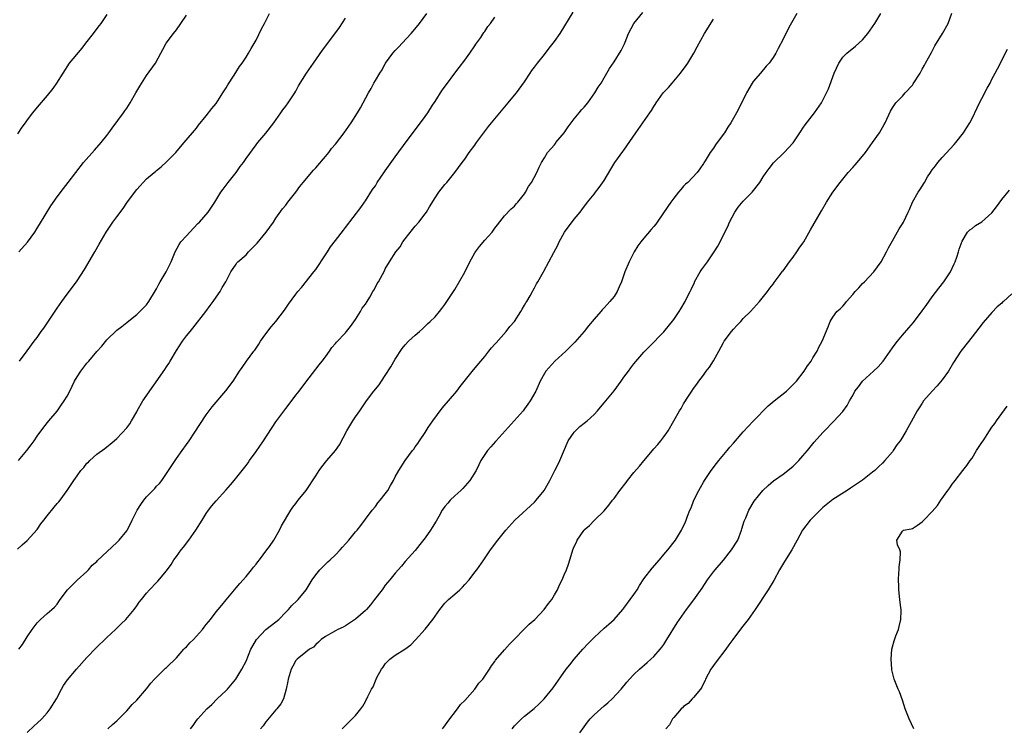
# Model space of a CAD drawing. Units: inches. Extents: x 2583000 to 2586000, y 1554000 to 1557000.
# Drawn here: x 2583379 to 2583577, y 1556153 to 1556296 of the extents above; entities that cross this region are included whole.
import ezdxf

# ---------------------------------------------------------------- set-up
doc = ezdxf.new("R2010")
doc.units = ezdxf.units.IN
doc.header["$MEASUREMENT"] = 0
doc.layers.add('LD25831554_10ft', color=254, linetype='Continuous')

msp = doc.modelspace()

# ---------------------------------------------------------------- linework, layer by layer
at = {"layer": 'LD25831554_10ft'}
for points, elevation in [([(2583379, 1556189.15), (2583379.97, 1556190.03), (2583381, 1556190.89), (2583383, 1556193.14), (2583383.75, 1556194.25), (2583384.35, 1556195), (2583385, 1556195.88), (2583386.39, 1556197.61), (2583387, 1556198.32), (2583387.32, 1556198.68), (2583387.58, 1556199), (2583389.04, 1556201), (2583389.84, 1556202.16), (2583390.35, 1556203), (2583391, 1556203.95), (2583391.8, 1556205), (2583392.37, 1556205.63), (2583393, 1556206.46), (2583393.3, 1556206.7), (2583393.6, 1556207), (2583395, 1556208.3), (2583396.59, 1556209.41), (2583397, 1556209.76), (2583397.7, 1556210.3), (2583398.5, 1556211), (2583399, 1556211.41), (2583401, 1556213.57), (2583401.59, 1556214.41), (2583401.95, 1556215), (2583403, 1556216.78), (2583403.1, 1556217), (2583404.22, 1556219), (2583408.67, 1556225.33), (2583409, 1556225.87), (2583409.47, 1556226.53), (2583409.76, 1556227), (2583411, 1556229.12), (2583412.24, 1556231), (2583413, 1556232.09), (2583413.73, 1556233), (2583414.32, 1556233.68), (2583416.89, 1556237), (2583417.77, 1556238.23), (2583418.39, 1556239), (2583419, 1556239.91), (2583419.8, 1556241), (2583420.18, 1556241.82), (2583420.96, 1556243), (2583421, 1556243.11), (2583421.93, 1556245), (2583423, 1556246.54), (2583423.17, 1556246.83), (2583423.34, 1556247), (2583425, 1556248.44), (2583425.46, 1556249), (2583426.26, 1556249.74), (2583427.21, 1556250.79), (2583429.06, 1556253), (2583430.5, 1556255), (2583431, 1556255.79), (2583432.33, 1556257.67), (2583433, 1556258.44), (2583433.4, 1556259), (2583435, 1556261.03), (2583435.81, 1556262.19), (2583436.47, 1556263), (2583438.54, 1556265.46), (2583439, 1556265.9), (2583441, 1556268.22), (2583441.62, 1556269), (2583442.19, 1556269.81), (2583443, 1556270.72), (2583444.76, 1556273), (2583446.13, 1556275), (2583447.44, 1556277), (2583448.03, 1556277.97), (2583449.64, 1556281), (2583450.13, 1556281.87), (2583450.7, 1556283), (2583451, 1556283.52), (2583451.9, 1556285), (2583452.34, 1556285.66), (2583453, 1556286.9), (2583453.06, 1556287), (2583454.55, 1556289), (2583455, 1556289.53), (2583455.72, 1556290.28), (2583456.37, 1556291), (2583458.23, 1556293), (2583458.58, 1556293.42), (2583459.88, 1556295), (2583461.33, 1556297)], 8240), ([(2583397, 1556296.76), (2583395.78, 1556295), (2583395.45, 1556294.55), (2583395, 1556293.98), (2583394.26, 1556293), (2583392.71, 1556291), (2583391.96, 1556290.04), (2583389.44, 1556287), (2583388.12, 1556285), (2583386.89, 1556283), (2583386.12, 1556281.88), (2583385, 1556280.49), (2583383, 1556278.16), (2583382.06, 1556277), (2583381, 1556275.57), (2583380.6, 1556275), (2583379.92, 1556274.08), (2583379, 1556272.77)], 8200), ([(2583379.28, 1556249), (2583381.01, 1556250.99), (2583382.49, 1556253), (2583383, 1556253.78), (2583383.47, 1556254.53), (2583385.72, 1556258.28), (2583387, 1556260.12), (2583388.25, 1556261.75), (2583389.24, 1556263), (2583390.74, 1556265), (2583392.33, 1556267), (2583394.5, 1556269.5), (2583395.86, 1556271), (2583397, 1556272.44), (2583397.43, 1556273), (2583398.07, 1556273.92), (2583400.35, 1556277), (2583400.6, 1556277.4), (2583401, 1556277.96), (2583401.67, 1556279), (2583402.84, 1556281), (2583403.61, 1556282.39), (2583405, 1556284.51), (2583406.8, 1556287), (2583407.89, 1556289), (2583408.23, 1556289.77), (2583408.95, 1556291), (2583410.41, 1556293), (2583411, 1556293.69), (2583411.87, 1556295), (2583413, 1556296.67)], 8210), ([(2583379.44, 1556227), (2583381, 1556229.07), (2583382.39, 1556231), (2583383, 1556231.8), (2583383.81, 1556233), (2583384.32, 1556233.68), (2583385.14, 1556234.86), (2583387, 1556237.68), (2583387.93, 1556239), (2583389, 1556240.49), (2583390.1, 1556241.9), (2583391, 1556243.17), (2583392.51, 1556245.49), (2583394.59, 1556249), (2583395.45, 1556250.55), (2583396.87, 1556253), (2583398.23, 1556255), (2583399, 1556256.08), (2583400.27, 1556257.73), (2583401, 1556258.88), (2583402.77, 1556261.23), (2583403, 1556261.57), (2583403.71, 1556262.29), (2583404.29, 1556263), (2583405, 1556263.7), (2583406.5, 1556265), (2583406.79, 1556265.21), (2583407, 1556265.42), (2583407.9, 1556266.1), (2583409, 1556267.1), (2583410.86, 1556269), (2583411.84, 1556270.16), (2583412.58, 1556271), (2583415, 1556273.92), (2583415.46, 1556274.54), (2583417, 1556276.36), (2583418.12, 1556277.88), (2583419, 1556278.9), (2583420.34, 1556281), (2583420.58, 1556281.42), (2583421, 1556282.02), (2583421.34, 1556282.66), (2583422.6, 1556284.6), (2583423.67, 1556286.33), (2583424.19, 1556287), (2583425, 1556288.17), (2583425.49, 1556289), (2583426.03, 1556289.97), (2583427, 1556291.64), (2583428.11, 1556293.89), (2583428.71, 1556295), (2583429.7, 1556297)], 8220), ([(2583381, 1556152.24), (2583382.4, 1556153.6), (2583383, 1556154.1), (2583383.9, 1556155), (2583385, 1556156.23), (2583385.62, 1556157), (2583386.88, 1556159), (2583387.91, 1556161), (2583388.31, 1556161.69), (2583389.11, 1556162.89), (2583390.87, 1556165), (2583393, 1556167.33), (2583394.79, 1556169.21), (2583397, 1556171.36), (2583398.72, 1556173), (2583399, 1556173.29), (2583399.9, 1556174.1), (2583400.85, 1556175), (2583402.52, 1556177), (2583403, 1556177.76), (2583403.51, 1556178.49), (2583403.97, 1556179), (2583405, 1556180.3), (2583405.61, 1556181), (2583407, 1556182.43), (2583407.25, 1556182.75), (2583409, 1556184.81), (2583409.92, 1556186.08), (2583410.49, 1556187), (2583411, 1556187.68), (2583411.94, 1556189), (2583412.42, 1556189.58), (2583413.49, 1556191), (2583414.91, 1556193), (2583416.14, 1556195), (2583417, 1556196.35), (2583417.45, 1556197), (2583418.12, 1556197.88), (2583419, 1556198.92), (2583420.93, 1556201.07), (2583421.87, 1556202.13), (2583422.6, 1556203), (2583424.23, 1556205), (2583425, 1556205.99), (2583425.43, 1556206.57), (2583425.71, 1556207), (2583427, 1556208.8), (2583428.49, 1556211), (2583431, 1556214.77), (2583433, 1556217.49), (2583433.66, 1556218.34), (2583435, 1556220.13), (2583435.69, 1556221), (2583437, 1556222.79), (2583439.71, 1556226.29), (2583440.33, 1556227), (2583441, 1556227.9), (2583441.75, 1556229), (2583442.27, 1556229.73), (2583443, 1556230.57), (2583443.18, 1556230.81), (2583445, 1556232.72), (2583445.23, 1556233), (2583445.99, 1556234.01), (2583447, 1556235.42), (2583447.99, 1556237), (2583448.35, 1556237.65), (2583449, 1556238.49), (2583449.35, 1556239), (2583449.87, 1556239.87), (2583450.52, 1556241), (2583450.67, 1556241.33), (2583451, 1556241.9), (2583451.38, 1556242.62), (2583451.62, 1556243), (2583452.81, 1556245.19), (2583453, 1556245.57), (2583453.83, 1556247), (2583455.1, 1556249), (2583455.96, 1556250.04), (2583456.55, 1556251), (2583457, 1556251.64), (2583458.47, 1556253.53), (2583459, 1556254.15), (2583459.76, 1556255), (2583461, 1556256.64), (2583461.26, 1556257), (2583461.91, 1556258.09), (2583463, 1556259.87), (2583463.8, 1556261), (2583465, 1556262.58), (2583465.37, 1556263), (2583467, 1556264.98), (2583468.49, 1556267), (2583469, 1556267.65), (2583469.9, 1556269), (2583471, 1556270.47), (2583471.2, 1556270.8), (2583471.34, 1556271), (2583473.74, 1556274.26), (2583474.38, 1556275), (2583475, 1556275.77), (2583476.04, 1556277), (2583477.69, 1556279), (2583479, 1556280.52), (2583479.37, 1556281), (2583481, 1556283.21), (2583482.12, 1556285), (2583482.47, 1556285.53), (2583483, 1556286.2), (2583483.6, 1556287), (2583485, 1556288.71), (2583485.99, 1556290.01), (2583487, 1556291.36), (2583488.14, 1556293), (2583490.76, 1556297.24)], 8260), ([(2583397.22, 1556153), (2583398.11, 1556153.89), (2583399, 1556154.57), (2583399.2, 1556154.8), (2583401, 1556156.61), (2583402.1, 1556157.9), (2583403, 1556158.75), (2583405, 1556161.04), (2583405.84, 1556162.16), (2583406.56, 1556163), (2583408.79, 1556165.21), (2583409, 1556165.37), (2583411, 1556167.28), (2583412.5, 1556169), (2583412.72, 1556169.28), (2583413, 1556169.53), (2583413.69, 1556170.31), (2583414.42, 1556171), (2583415, 1556171.63), (2583416.26, 1556173), (2583416.56, 1556173.44), (2583417, 1556173.97), (2583417.44, 1556174.56), (2583417.83, 1556175), (2583419, 1556176.52), (2583419.41, 1556177), (2583420.11, 1556177.89), (2583421, 1556178.98), (2583423, 1556181.38), (2583423.75, 1556182.25), (2583424.45, 1556183), (2583425, 1556183.65), (2583426.11, 1556185), (2583426.48, 1556185.52), (2583427, 1556186.11), (2583427.36, 1556186.64), (2583427.69, 1556187), (2583429.19, 1556189), (2583429.68, 1556189.68), (2583430.58, 1556191), (2583431.75, 1556193), (2583432.14, 1556193.86), (2583434, 1556197), (2583434.39, 1556197.61), (2583435, 1556198.34), (2583435.25, 1556198.75), (2583435.48, 1556199), (2583437.07, 1556201), (2583439, 1556203.89), (2583439.68, 1556205), (2583440.25, 1556205.75), (2583441.24, 1556207), (2583442.99, 1556209.01), (2583443.82, 1556210.18), (2583445.29, 1556213), (2583446.48, 1556215), (2583447, 1556215.79), (2583447.87, 1556217), (2583449.24, 1556219), (2583450.72, 1556221), (2583451.74, 1556222.26), (2583452.21, 1556223), (2583453, 1556224.15), (2583454.12, 1556225.88), (2583455, 1556227.4), (2583456.42, 1556229.58), (2583457, 1556230.3), (2583457.69, 1556231), (2583459, 1556232.27), (2583459.9, 1556233), (2583460.48, 1556233.52), (2583461, 1556234.05), (2583461.51, 1556234.49), (2583462.04, 1556235), (2583463, 1556235.96), (2583463.88, 1556237), (2583464.37, 1556237.63), (2583465, 1556238.39), (2583467, 1556241.4), (2583469, 1556244.89), (2583470.03, 1556247), (2583471, 1556248.79), (2583471.13, 1556249), (2583471.93, 1556250.07), (2583473, 1556251.35), (2583474.47, 1556253), (2583475, 1556253.75), (2583475.55, 1556254.45), (2583477, 1556256.24), (2583478.35, 1556257.65), (2583479, 1556258.22), (2583479.35, 1556258.65), (2583479.66, 1556259), (2583481, 1556260.69), (2583481.2, 1556261), (2583481.83, 1556262.17), (2583482.39, 1556263), (2583483.46, 1556265), (2583483.96, 1556266.04), (2583484.44, 1556267), (2583485, 1556267.97), (2583485.64, 1556269), (2583487, 1556270.54), (2583487.21, 1556270.79), (2583487.33, 1556271), (2583488.97, 1556273), (2583489.8, 1556274.2), (2583491, 1556275.81), (2583492.02, 1556277), (2583492.43, 1556277.57), (2583493, 1556278.16), (2583493.72, 1556279), (2583495.16, 1556281), (2583495.82, 1556282.18), (2583496.41, 1556283), (2583497, 1556284.05), (2583498.1, 1556285.9), (2583499, 1556287.24), (2583500.47, 1556289.53), (2583501.11, 1556290.89), (2583501.23, 1556291.23), (2583501.94, 1556293), (2583503.02, 1556294.98), (2583504.8, 1556297.2)], 8270), ([(2583535.74, 1556297), (2583534.15, 1556294.15), (2583533, 1556291.83), (2583532.02, 1556289.98), (2583531.56, 1556289), (2583531, 1556288.13), (2583530.23, 1556287), (2583529.63, 1556286.37), (2583528.44, 1556285), (2583527, 1556283.3), (2583526.8, 1556283), (2583525.67, 1556281), (2583524.11, 1556277.89), (2583523.62, 1556277), (2583523, 1556275.91), (2583522.51, 1556275), (2583521.91, 1556274.09), (2583521.23, 1556273), (2583519.78, 1556271), (2583519.44, 1556270.56), (2583519, 1556269.87), (2583518.32, 1556269), (2583517.32, 1556267.32), (2583517.07, 1556266.93), (2583517, 1556266.79), (2583516.25, 1556265.75), (2583515.75, 1556265), (2583513.85, 1556263), (2583513.39, 1556262.61), (2583513, 1556262.22), (2583512.42, 1556261.58), (2583511.98, 1556261), (2583511, 1556259.83), (2583510.41, 1556259), (2583509.85, 1556258.15), (2583507.68, 1556255), (2583507.42, 1556254.58), (2583507, 1556254.11), (2583506.5, 1556253.5), (2583505, 1556251.76), (2583504.38, 1556251), (2583503.81, 1556250.19), (2583503.04, 1556249), (2583502.02, 1556247), (2583501.2, 1556245), (2583500.48, 1556243), (2583500.04, 1556241.96), (2583499.61, 1556241), (2583499, 1556240.05), (2583498.19, 1556239), (2583497.6, 1556238.4), (2583497, 1556237.71), (2583496.64, 1556237.36), (2583496.35, 1556237), (2583495, 1556235.47), (2583493.86, 1556234.14), (2583492.98, 1556233), (2583491.15, 1556230.85), (2583489.32, 1556229), (2583487.12, 1556227), (2583485.32, 1556225), (2583485, 1556224.49), (2583484.13, 1556223), (2583483.26, 1556221), (2583482.17, 1556219), (2583481.66, 1556218.34), (2583481, 1556217.38), (2583480.7, 1556217), (2583478.92, 1556215), (2583475.3, 1556211), (2583475.17, 1556210.83), (2583474.22, 1556209.78), (2583473.55, 1556209), (2583473, 1556208.19), (2583472.24, 1556207), (2583471.84, 1556206.16), (2583471.25, 1556205), (2583470.02, 1556203), (2583469.56, 1556202.44), (2583468.6, 1556201.4), (2583468.2, 1556201), (2583467, 1556199.93), (2583466.03, 1556199), (2583465.55, 1556198.45), (2583465, 1556197.76), (2583464.47, 1556197), (2583463.75, 1556195.75), (2583463.22, 1556194.78), (2583462.46, 1556193.54), (2583462.06, 1556193), (2583461, 1556191.43), (2583459.93, 1556190.07), (2583459, 1556188.91), (2583457, 1556186.66), (2583456.26, 1556185.74), (2583455, 1556184.31), (2583453.93, 1556183), (2583453, 1556181.89), (2583452.62, 1556181.38), (2583452.37, 1556181), (2583450.85, 1556179), (2583450.03, 1556177.97), (2583449.19, 1556177), (2583449, 1556176.79), (2583447, 1556175.04), (2583445, 1556173.74), (2583444.53, 1556173.47), (2583443.44, 1556173), (2583443, 1556172.72), (2583442.37, 1556172.37), (2583441, 1556171.55), (2583440.12, 1556171), (2583439.58, 1556170.42), (2583439, 1556169.98), (2583438.55, 1556169.45), (2583437.74, 1556169), (2583437, 1556168.43), (2583435.27, 1556167), (2583435, 1556166.72), (2583434.4, 1556165.6), (2583434.1, 1556165), (2583433.46, 1556163), (2583433.41, 1556162.6), (2583433.04, 1556161), (2583432.5, 1556159), (2583432, 1556158), (2583431.18, 1556157), (2583431, 1556156.81), (2583429, 1556154.42), (2583428.41, 1556153.59), (2583427.93, 1556153)], 8290), ([(2583444.32, 1556153), (2583445, 1556153.66), (2583445.66, 1556154.34), (2583446.36, 1556155), (2583447, 1556155.71), (2583448.06, 1556157), (2583448.47, 1556157.53), (2583449, 1556158.52), (2583449.18, 1556158.82), (2583449.28, 1556159), (2583449.49, 1556159.49), (2583450.25, 1556161), (2583450.54, 1556161.46), (2583451, 1556162.67), (2583451.31, 1556163.31), (2583452.26, 1556165), (2583452.59, 1556165.41), (2583453, 1556166.06), (2583453.89, 1556167), (2583455, 1556167.82), (2583456.94, 1556169.06), (2583458.11, 1556169.89), (2583459.07, 1556170.93), (2583461, 1556173.06), (2583462.56, 1556175), (2583463.94, 1556177), (2583465, 1556178.27), (2583465.72, 1556179), (2583467, 1556180.09), (2583468.02, 1556181), (2583468.51, 1556181.49), (2583469, 1556182.07), (2583469.85, 1556183), (2583471, 1556184.55), (2583471.38, 1556185), (2583472.79, 1556187), (2583474.16, 1556189), (2583475.64, 1556191), (2583477.27, 1556193), (2583479.03, 1556194.97), (2583483, 1556198.62), (2583483.36, 1556199), (2583484.94, 1556201), (2583486.09, 1556203), (2583487.13, 1556205), (2583487.76, 1556206.24), (2583488.11, 1556207), (2583489.77, 1556211), (2583491, 1556212.72), (2583491.24, 1556213), (2583492.14, 1556213.86), (2583493, 1556214.5), (2583493.61, 1556215), (2583495, 1556216.28), (2583495.67, 1556217), (2583496.25, 1556217.75), (2583497, 1556218.6), (2583499, 1556221.03), (2583500.45, 1556223), (2583501, 1556223.78), (2583501.92, 1556225), (2583502.36, 1556225.64), (2583503, 1556226.46), (2583505, 1556228.83), (2583506.1, 1556229.9), (2583509, 1556232.88), (2583511, 1556235.39), (2583512.12, 1556237), (2583512.47, 1556237.53), (2583513.33, 1556239), (2583513.59, 1556239.59), (2583514.3, 1556241), (2583514.55, 1556241.45), (2583515.16, 1556242.84), (2583515.22, 1556243), (2583516.34, 1556245), (2583516.59, 1556245.41), (2583517.77, 1556247), (2583519, 1556248.79), (2583519.17, 1556249), (2583519.85, 1556250.15), (2583520.32, 1556251), (2583521.28, 1556253), (2583521.87, 1556254.13), (2583522.24, 1556255), (2583523.32, 1556257), (2583523.99, 1556258.01), (2583525, 1556259.2), (2583526.81, 1556261), (2583528.32, 1556263), (2583529, 1556264.1), (2583529.58, 1556265), (2583530.19, 1556265.81), (2583531.08, 1556266.92), (2583533.21, 1556269), (2583535.01, 1556270.99), (2583536.37, 1556273), (2583536.61, 1556273.39), (2583537, 1556273.94), (2583537.43, 1556274.57), (2583539.33, 1556277), (2583540.7, 1556279), (2583541, 1556279.55), (2583541.74, 1556281), (2583542.15, 1556281.85), (2583543.31, 1556285), (2583544.23, 1556287), (2583545, 1556288.17), (2583545.8, 1556289), (2583547.57, 1556290.43), (2583549, 1556291.71), (2583550.06, 1556293), (2583551, 1556294.28), (2583551.46, 1556295), (2583552.67, 1556297)], 8300), ([(2583464.53, 1556153), (2583464.72, 1556153.28), (2583465, 1556153.62), (2583465.55, 1556154.45), (2583467.54, 1556157), (2583468.13, 1556157.87), (2583469, 1556158.72), (2583471.02, 1556161), (2583471.83, 1556162.17), (2583472.6, 1556163), (2583473, 1556163.62), (2583473.96, 1556165), (2583474.33, 1556165.67), (2583475, 1556166.52), (2583475.18, 1556166.82), (2583477, 1556168.92), (2583477.95, 1556170.05), (2583481.96, 1556174.04), (2583483.07, 1556175), (2583484.93, 1556177), (2583485.81, 1556178.19), (2583486.47, 1556179), (2583487, 1556179.94), (2583487.63, 1556181), (2583488.02, 1556181.98), (2583488.58, 1556183), (2583489, 1556183.98), (2583489.43, 1556185), (2583489.86, 1556186.14), (2583490.13, 1556187), (2583490.56, 1556188.56), (2583490.72, 1556189), (2583491, 1556189.67), (2583491.45, 1556190.55), (2583491.62, 1556191), (2583492.94, 1556192.94), (2583493, 1556193.02), (2583494.06, 1556193.94), (2583495, 1556194.93), (2583497, 1556196.86), (2583497.98, 1556198.02), (2583498.67, 1556199), (2583499, 1556199.39), (2583500.17, 1556201), (2583501.42, 1556202.58), (2583501.72, 1556203), (2583503, 1556204.58), (2583504.13, 1556205.87), (2583505, 1556206.94), (2583506.74, 1556209), (2583507, 1556209.33), (2583507.79, 1556210.21), (2583508.42, 1556211), (2583509, 1556211.78), (2583509.89, 1556213), (2583511.03, 1556214.97), (2583512.16, 1556217), (2583512.49, 1556217.51), (2583513, 1556218.42), (2583513.95, 1556219.95), (2583514.63, 1556221), (2583515, 1556221.52), (2583515.64, 1556222.36), (2583516.07, 1556223), (2583517, 1556224.22), (2583517.56, 1556225), (2583518.19, 1556225.81), (2583519, 1556227.09), (2583520.05, 1556229), (2583521, 1556230.77), (2583521.14, 1556231), (2583522.62, 1556233), (2583523, 1556233.47), (2583523.74, 1556234.26), (2583524.48, 1556235), (2583525, 1556235.58), (2583526.47, 1556237), (2583527.65, 1556238.35), (2583528.29, 1556239), (2583529.87, 1556241), (2583530.33, 1556241.67), (2583531, 1556242.52), (2583531.19, 1556242.81), (2583532.44, 1556244.44), (2583532.91, 1556245.09), (2583533, 1556245.18), (2583534.28, 1556247), (2583535, 1556247.91), (2583535.79, 1556249), (2583536.26, 1556249.74), (2583537, 1556250.75), (2583537.16, 1556251), (2583538.53, 1556253.47), (2583539.27, 1556254.73), (2583540.75, 1556257.25), (2583541.74, 1556259), (2583543.01, 1556261), (2583544.48, 1556263), (2583546.12, 1556265), (2583547, 1556265.99), (2583547.48, 1556266.52), (2583549, 1556268.29), (2583549.55, 1556269), (2583551.02, 1556271), (2583552.38, 1556273), (2583553.32, 1556274.68), (2583553.52, 1556275), (2583554.64, 1556277.36), (2583555, 1556277.99), (2583555.38, 1556278.62), (2583555.68, 1556279), (2583557, 1556280.32), (2583557.57, 1556281), (2583559, 1556282.57), (2583559.18, 1556282.82), (2583560.56, 1556285), (2583561, 1556285.76), (2583561.43, 1556286.57), (2583561.68, 1556287), (2583562.83, 1556289.17), (2583563.54, 1556290.46), (2583565.08, 1556293), (2583566.22, 1556295), (2583566.96, 1556297.04)], 8310), ([(2583379.21, 1556207), (2583380.89, 1556209), (2583381.81, 1556210.19), (2583382.41, 1556211), (2583383, 1556211.88), (2583384.31, 1556213.69), (2583385.34, 1556215), (2583387, 1556216.96), (2583387.84, 1556218.16), (2583388.41, 1556219), (2583389, 1556219.96), (2583389.56, 1556221), (2583390.52, 1556223), (2583391, 1556223.82), (2583391.75, 1556225), (2583393, 1556226.58), (2583393.2, 1556226.8), (2583393.35, 1556227), (2583395, 1556228.97), (2583395.97, 1556230.03), (2583397, 1556231.29), (2583399, 1556233.22), (2583400.04, 1556233.96), (2583401, 1556234.81), (2583401.12, 1556234.88), (2583403, 1556236.4), (2583403.64, 1556237), (2583405, 1556238.34), (2583405.44, 1556239), (2583406.77, 1556241.23), (2583407, 1556241.59), (2583407.46, 1556242.54), (2583407.72, 1556243), (2583408.93, 1556245), (2583409.91, 1556247), (2583410.71, 1556249), (2583411.52, 1556250.48), (2583411.9, 1556251), (2583413, 1556252.26), (2583413.67, 1556253), (2583415.27, 1556254.73), (2583415.61, 1556255), (2583417.38, 1556257), (2583418.02, 1556257.98), (2583418.72, 1556259), (2583419.95, 1556261), (2583420.37, 1556261.63), (2583421, 1556262.42), (2583421.4, 1556263), (2583423, 1556265.01), (2583423.82, 1556266.18), (2583424.46, 1556267), (2583425, 1556267.8), (2583427, 1556270.54), (2583427.37, 1556271), (2583429, 1556272.93), (2583430.58, 1556275), (2583432.02, 1556277), (2583432.41, 1556277.59), (2583433, 1556278.35), (2583433.47, 1556279), (2583434.8, 1556281), (2583435, 1556281.35), (2583435.57, 1556282.43), (2583437.13, 1556285), (2583438.53, 1556287), (2583440.39, 1556289.61), (2583441.24, 1556290.76), (2583443.81, 1556294.19), (2583445, 1556296.06)], 8230), ([(2583379.32, 1556169), (2583380.04, 1556169.96), (2583381, 1556171.54), (2583382.01, 1556173), (2583383, 1556174.33), (2583383.33, 1556174.67), (2583383.68, 1556175), (2583385, 1556176.19), (2583385.94, 1556177), (2583386.49, 1556177.51), (2583387, 1556178.1), (2583387.36, 1556178.64), (2583387.64, 1556179), (2583389.11, 1556181), (2583391.06, 1556182.94), (2583393, 1556184.69), (2583393.29, 1556185), (2583394.08, 1556185.92), (2583395, 1556186.67), (2583395.15, 1556186.85), (2583399, 1556190.49), (2583399.25, 1556190.75), (2583399.51, 1556191), (2583401, 1556192.88), (2583401.08, 1556193), (2583401.73, 1556194.27), (2583402.07, 1556195), (2583403.07, 1556197), (2583403.82, 1556198.18), (2583404.41, 1556199), (2583405, 1556199.69), (2583406.62, 1556201.38), (2583407, 1556201.81), (2583407.6, 1556202.4), (2583408.06, 1556203), (2583409, 1556204.37), (2583411, 1556207.44), (2583412.18, 1556209), (2583413, 1556210.24), (2583413.55, 1556211), (2583414.69, 1556212.69), (2583415.71, 1556214.29), (2583417, 1556216.18), (2583418.18, 1556217.82), (2583420.94, 1556221.06), (2583422.42, 1556223), (2583423.71, 1556225), (2583424.24, 1556225.76), (2583425.06, 1556227), (2583426.55, 1556229), (2583426.76, 1556229.24), (2583427.56, 1556230.44), (2583427.91, 1556231), (2583429, 1556232.53), (2583430.06, 1556233.93), (2583430.96, 1556235), (2583432.72, 1556237.28), (2583433.53, 1556238.47), (2583435, 1556240.46), (2583435.42, 1556241), (2583436.15, 1556241.85), (2583438.62, 1556245), (2583439, 1556245.47), (2583441, 1556248.41), (2583441.39, 1556249), (2583442.01, 1556249.99), (2583443, 1556251.32), (2583444.6, 1556253.4), (2583445, 1556253.89), (2583448.05, 1556257.95), (2583448.82, 1556259), (2583449, 1556259.25), (2583450.46, 1556261.54), (2583451, 1556262.33), (2583451.4, 1556263), (2583452.87, 1556265.13), (2583453, 1556265.29), (2583455, 1556268.11), (2583457.42, 1556271.42), (2583460.1, 1556275), (2583461, 1556276.28), (2583461.53, 1556277), (2583462.52, 1556278.52), (2583463, 1556279.3), (2583464.46, 1556281.54), (2583465.28, 1556282.72), (2583467, 1556284.97), (2583467.86, 1556286.14), (2583469, 1556287.61), (2583469.98, 1556289), (2583471, 1556290.47), (2583471.21, 1556290.79), (2583472.19, 1556292.19), (2583472.84, 1556293.16), (2583473, 1556293.36), (2583473.65, 1556294.35), (2583474.15, 1556295), (2583475, 1556296.27)], 8250), ([(2583413.81, 1556153), (2583414.34, 1556153.66), (2583415, 1556154.67), (2583415.27, 1556155), (2583417.13, 1556157), (2583418.13, 1556157.87), (2583419.22, 1556159), (2583421, 1556160.7), (2583421.28, 1556161), (2583422.97, 1556163), (2583424.14, 1556165), (2583425, 1556166.63), (2583425.99, 1556169), (2583426.33, 1556169.67), (2583427.11, 1556171), (2583429, 1556173), (2583431, 1556174.54), (2583431.57, 1556175), (2583433, 1556176.49), (2583433.54, 1556177), (2583434.21, 1556177.79), (2583435.22, 1556178.78), (2583435.48, 1556179), (2583437.06, 1556181), (2583438.29, 1556183), (2583439, 1556184), (2583439.84, 1556185), (2583441.42, 1556186.58), (2583441.91, 1556187), (2583443, 1556188.04), (2583443.9, 1556189), (2583444.41, 1556189.59), (2583445, 1556190.24), (2583445.66, 1556191), (2583447, 1556192.62), (2583447.33, 1556193), (2583448.05, 1556193.95), (2583449, 1556195.17), (2583450.35, 1556197), (2583451, 1556197.77), (2583451.52, 1556198.48), (2583451.97, 1556199), (2583453, 1556200.31), (2583453.49, 1556201), (2583454.05, 1556201.95), (2583454.64, 1556203), (2583455, 1556203.71), (2583455.7, 1556205), (2583457, 1556207), (2583458.48, 1556209), (2583458.71, 1556209.29), (2583459, 1556209.73), (2583459.55, 1556210.45), (2583459.87, 1556211), (2583461, 1556212.66), (2583461.64, 1556213.64), (2583462.57, 1556215), (2583464.43, 1556217.57), (2583467.36, 1556221), (2583468.09, 1556221.91), (2583470.72, 1556225.28), (2583472.19, 1556227), (2583473, 1556227.96), (2583473.84, 1556229), (2583474.33, 1556229.67), (2583475, 1556230.4), (2583475.27, 1556230.73), (2583477.31, 1556233), (2583478.04, 1556233.96), (2583478.96, 1556235), (2583480.28, 1556237), (2583480.5, 1556237.5), (2583481, 1556238.26), (2583481.27, 1556238.73), (2583481.47, 1556239), (2583482.14, 1556240.14), (2583482.59, 1556241), (2583482.71, 1556241.29), (2583483, 1556241.76), (2583483.42, 1556242.58), (2583483.67, 1556243), (2583484.8, 1556245), (2583484.88, 1556245.12), (2583485.91, 1556247), (2583486.9, 1556248.9), (2583487.67, 1556250.33), (2583487.94, 1556251), (2583489.06, 1556253), (2583491, 1556255.58), (2583492.18, 1556257), (2583492.52, 1556257.48), (2583493.7, 1556259), (2583495, 1556260.61), (2583495.28, 1556261), (2583496.02, 1556261.98), (2583497, 1556263.36), (2583498.34, 1556265.66), (2583499.19, 1556267), (2583500.77, 1556269.23), (2583501, 1556269.51), (2583503.38, 1556273), (2583506.22, 1556277), (2583506.53, 1556277.47), (2583507, 1556278.29), (2583507.31, 1556278.69), (2583507.51, 1556279), (2583508.9, 1556281), (2583509, 1556281.13), (2583509.93, 1556282.07), (2583510.67, 1556283), (2583512.39, 1556285), (2583513.5, 1556286.5), (2583513.84, 1556287), (2583515.06, 1556289), (2583515.7, 1556290.3), (2583517.17, 1556293), (2583519, 1556295.86)], 8280), ([(2583478.52, 1556153), (2583479, 1556153.58), (2583480.41, 1556155), (2583481, 1556155.54), (2583482.92, 1556157.08), (2583483.98, 1556158.02), (2583484.93, 1556159), (2583486.78, 1556161.22), (2583489.41, 1556165), (2583490.1, 1556165.9), (2583490.98, 1556167), (2583492.7, 1556169), (2583493.83, 1556170.17), (2583494.6, 1556171), (2583495, 1556171.39), (2583497, 1556173.24), (2583497.95, 1556174.05), (2583499, 1556175.03), (2583500.76, 1556177), (2583501, 1556177.29), (2583502.28, 1556179), (2583503, 1556180.03), (2583503.63, 1556181), (2583504.13, 1556181.87), (2583505, 1556183.16), (2583506.66, 1556185.34), (2583508.14, 1556187), (2583509, 1556188.06), (2583509.82, 1556189), (2583511.37, 1556191), (2583512.59, 1556193), (2583512.73, 1556193.27), (2583513.36, 1556194.64), (2583513.5, 1556195), (2583513.78, 1556195.78), (2583514.27, 1556197), (2583514.5, 1556197.5), (2583515.04, 1556199), (2583516.05, 1556201), (2583516.41, 1556201.59), (2583517, 1556202.62), (2583517.23, 1556203), (2583518.55, 1556205), (2583519.61, 1556206.39), (2583520.06, 1556207), (2583521.76, 1556209), (2583522.31, 1556209.69), (2583523, 1556210.51), (2583525, 1556212.81), (2583527, 1556214.96), (2583530, 1556218), (2583531.24, 1556219), (2583533.66, 1556221), (2583535.68, 1556223), (2583537.27, 1556225), (2583537.91, 1556226.09), (2583538.63, 1556227), (2583539, 1556227.67), (2583539.84, 1556229), (2583540.18, 1556229.82), (2583540.87, 1556231), (2583542.05, 1556233.95), (2583542.45, 1556235), (2583543, 1556235.84), (2583543.84, 1556237), (2583544.48, 1556237.52), (2583545, 1556238.1), (2583545.44, 1556238.55), (2583545.74, 1556239), (2583547, 1556240.4), (2583547.49, 1556241), (2583548.23, 1556241.77), (2583549, 1556242.62), (2583549.38, 1556243), (2583551.23, 1556245), (2583552, 1556246), (2583552.7, 1556247), (2583553.83, 1556249), (2583554.2, 1556249.8), (2583555, 1556251.24), (2583556.38, 1556253.62), (2583557, 1556254.64), (2583557.2, 1556255), (2583558.13, 1556257), (2583558.43, 1556257.57), (2583559.04, 1556259), (2583560.16, 1556261), (2583560.53, 1556261.47), (2583561.42, 1556263), (2583562.08, 1556264.08), (2583562.66, 1556265), (2583563, 1556265.52), (2583563.65, 1556266.35), (2583564.12, 1556267), (2583565, 1556267.99), (2583567.41, 1556270.59), (2583567.74, 1556271), (2583569.29, 1556273), (2583569.98, 1556274.03), (2583570.57, 1556275), (2583571, 1556275.84), (2583572.01, 1556277.99), (2583572.51, 1556279), (2583573, 1556279.86), (2583574.05, 1556281.95), (2583574.62, 1556283), (2583575, 1556283.76), (2583575.66, 1556285), (2583576.13, 1556285.87), (2583578.17, 1556289.83)], 8320), ([(2583492.16, 1556152.16), (2583493, 1556153.42), (2583493.68, 1556154.32), (2583494.23, 1556155), (2583495, 1556155.82), (2583497, 1556157.64), (2583497.75, 1556158.25), (2583498.6, 1556159), (2583500.47, 1556161), (2583501.59, 1556162.4), (2583502.1, 1556163), (2583503, 1556163.96), (2583504.1, 1556165), (2583505.67, 1556166.33), (2583506.43, 1556167), (2583507, 1556167.54), (2583508.27, 1556169), (2583508.6, 1556169.4), (2583509, 1556170), (2583509.64, 1556171), (2583511.69, 1556174.31), (2583513.56, 1556177), (2583515.03, 1556178.97), (2583516.71, 1556181.29), (2583517.83, 1556183), (2583519, 1556184.57), (2583519.35, 1556185), (2583521.05, 1556186.95), (2583522.66, 1556189), (2583523.88, 1556191), (2583524.66, 1556193), (2583524.72, 1556193.28), (2583525.17, 1556194.83), (2583525.49, 1556195.49), (2583526.11, 1556197), (2583527.18, 1556198.82), (2583528.94, 1556201), (2583529.99, 1556202.01), (2583531.08, 1556202.92), (2583533, 1556204.24), (2583533.95, 1556205), (2583535, 1556205.87), (2583536.14, 1556207), (2583537, 1556207.94), (2583537.9, 1556209), (2583539.28, 1556210.72), (2583541, 1556212.67), (2583541.31, 1556213), (2583543.15, 1556214.85), (2583545, 1556216.86), (2583545.91, 1556218.09), (2583546.36, 1556219), (2583547, 1556220.12), (2583547.46, 1556221), (2583548.14, 1556221.86), (2583548.96, 1556223), (2583551.19, 1556225), (2583552.13, 1556225.87), (2583553.1, 1556227), (2583554.52, 1556229), (2583555, 1556229.71), (2583555.57, 1556230.43), (2583556.01, 1556231), (2583557, 1556232.23), (2583558.3, 1556233.7), (2583559.2, 1556234.8), (2583561, 1556237.12), (2583561.77, 1556238.23), (2583563, 1556239.96), (2583564.31, 1556241.69), (2583565.35, 1556243), (2583566.67, 1556245), (2583567.39, 1556246.61), (2583567.6, 1556247), (2583567.97, 1556247.97), (2583568.31, 1556249), (2583568.44, 1556249.56), (2583569, 1556251.16), (2583570.12, 1556253), (2583570.55, 1556253.45), (2583571, 1556253.68), (2583571.69, 1556254.31), (2583573, 1556255.04), (2583575, 1556256.89), (2583575.9, 1556258.1), (2583577, 1556259.54), (2583578.54, 1556261.46)], 8330), ([(2583579, 1556240.56), (2583577.33, 1556239), (2583577.14, 1556238.86), (2583577, 1556238.71), (2583576.07, 1556237.93), (2583575, 1556236.79), (2583573.23, 1556234.77), (2583572.38, 1556233.62), (2583571, 1556231.9), (2583569, 1556229.37), (2583568.75, 1556229), (2583567.29, 1556226.71), (2583566.25, 1556225), (2583565, 1556223.28), (2583563.97, 1556222.03), (2583562.98, 1556221), (2583561.27, 1556219), (2583561, 1556218.57), (2583560.36, 1556217.64), (2583559.95, 1556217), (2583558.78, 1556214.78), (2583557.77, 1556213), (2583557, 1556211.71), (2583556.55, 1556211), (2583555.86, 1556210.14), (2583555.17, 1556209), (2583555, 1556208.77), (2583553.5, 1556207), (2583553, 1556206.47), (2583552.23, 1556205.77), (2583551.43, 1556205), (2583551, 1556204.64), (2583549, 1556203.08), (2583547.77, 1556202.23), (2583546.58, 1556201.42), (2583545.9, 1556201), (2583543, 1556199.15), (2583541, 1556197.54), (2583540.73, 1556197.27), (2583540.43, 1556197), (2583538.47, 1556195), (2583536.92, 1556193), (2583535.82, 1556191), (2583534.76, 1556189), (2583533.31, 1556186.69), (2583532.28, 1556185), (2583531.14, 1556182.86), (2583530.02, 1556181), (2583527.4, 1556177), (2583525.96, 1556175), (2583524.66, 1556173.34), (2583522.89, 1556171), (2583522.09, 1556169.91), (2583521.47, 1556169), (2583519.55, 1556166.45), (2583519, 1556165.75), (2583518.48, 1556165), (2583517.39, 1556163), (2583517.3, 1556162.7), (2583517, 1556162.15), (2583516.64, 1556161.36), (2583516.37, 1556161), (2583515, 1556159.27), (2583514.71, 1556159), (2583513.89, 1556158.11), (2583513, 1556157.47), (2583512.76, 1556157.24), (2583512.48, 1556157), (2583511, 1556155.29), (2583510.77, 1556155), (2583510.17, 1556153.83), (2583509.42, 1556153)], 8340), ([(2583559.29, 1556153), (2583558.34, 1556155), (2583557.55, 1556157), (2583557, 1556158.79), (2583556.43, 1556160.43), (2583556.18, 1556161), (2583555.37, 1556163), (2583555.28, 1556163.28), (2583554.87, 1556164.87), (2583554.85, 1556165), (2583554.72, 1556167), (2583554.88, 1556169), (2583555, 1556169.51), (2583555.32, 1556170.68), (2583555.7, 1556171.7), (2583556.22, 1556173), (2583556.38, 1556173.62), (2583556.68, 1556175), (2583556.73, 1556176.73), (2583556.72, 1556177), (2583556.66, 1556177.34), (2583556.49, 1556179), (2583556.26, 1556181), (2583556.29, 1556181.71), (2583556.24, 1556183), (2583556.31, 1556184.31), (2583556.37, 1556185), (2583556.37, 1556185.63), (2583556.52, 1556187), (2583556.6, 1556188.6), (2583556.48, 1556189), (2583556, 1556190), (2583555.89, 1556191), (2583557, 1556192.81), (2583557.25, 1556193), (2583558.77, 1556193.23), (2583559, 1556193.29), (2583560.04, 1556193.96), (2583561, 1556194.63), (2583561.33, 1556195), (2583563, 1556196.73), (2583564.03, 1556197.97), (2583564.71, 1556199), (2583566.11, 1556201), (2583566.51, 1556201.49), (2583567, 1556202.24), (2583567.35, 1556202.65), (2583567.6, 1556203), (2583569.13, 1556205), (2583569.98, 1556206.02), (2583570.63, 1556207), (2583571, 1556207.46), (2583571.93, 1556209), (2583573, 1556210.63), (2583573.22, 1556211), (2583574.52, 1556213), (2583575, 1556213.69), (2583575.56, 1556214.44), (2583575.93, 1556215), (2583578.06, 1556217.94)], 8350)]:
    msp.add_lwpolyline(points, dxfattribs=dict(at, elevation=elevation))

doc.saveas('drawing.dxf')
